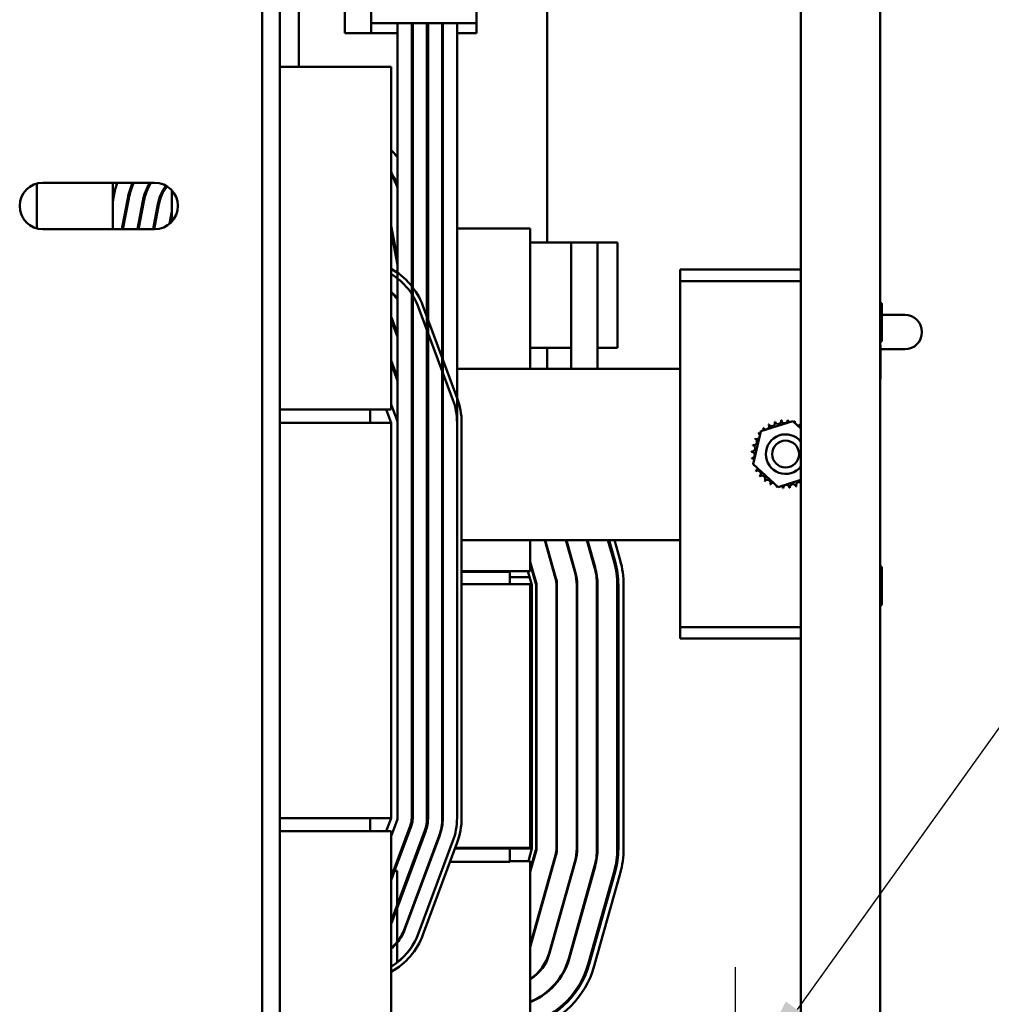
# Model space of a CAD drawing. Units: inches. Extents: x 2 to 86, y 1 to 67.
# Drawn here: x 59.6 to 64.2, y 10.7 to 15.4 of the extents above; entities that cross this region are included whole.
import ezdxf

# ---------------------------------------------------------------- set-up
doc = ezdxf.new("R2010")
doc.units = ezdxf.units.IN
doc.header["$LTSCALE"] = 4
doc.header["$MEASUREMENT"] = 0
for name, color, linetype, lineweight in [('Center Mark (ANSI)', 7, 'Continuous', 25), ('Dimension (ANSI)', 7, 'Continuous', 25), ('Visible (ANSI)', 7, 'Continuous', 50)]:
    doc.layers.add(name, color=color, linetype=linetype, lineweight=lineweight)
doc.styles.add('Note Text (ANSI)', font='tahoma.ttf')
doc.dimstyles.new('Default (ANSI)', dxfattribs={"dimscale": 4, "dimtxt": 0.12, "dimasz": 0.098425, "dimexe": 0.125, "dimexo": 0.0625, "dimgap": 0.031496, "dimtad": 0, "dimtih": 1, "dimtoh": 1, "dimrnd": 1e-08, "dimzin": 0, "dimdsep": 46, "dimtxsty": 'Note Text (ANSI)', "dimcen": 0.09, "dimdle": 0.393701, "dimclrd": 256, "dimclre": 256, "dimclrt": 256, "dimadec": 0, "dimazin": 1, "dimtfac": 1, "dimtofl": 0, "dimtmove": 0, "dimatfit": 3, "dimfxl": 1, "dimtolj": 1, "dimtzin": 4, "dimlwd": -1, "dimlwe": -1, "dimarcsym": 0})

# ---------------------------------------------------------------- blocks, each defined once
blk = doc.blocks.new('*D46')
at = {"layer": 'Defpoints', "color": 0, "transparency": 16777216}
for p in [(63.0872, 10.3551), (62.959, 10.1762)]:
    blk.add_point(p, dxfattribs=at)
at = {"layer": 'Dimension (ANSI)', "transparency": 16777216}
for p, q in [((65.2312, 13.3479), (63.3164, 10.6751)), ((65.7446, 13.3479), (65.2312, 13.3479)), ((63.0231, 9.9057), (63.0231, 10.6257)), ((62.6631, 10.2657), (63.3831, 10.2657))]:
    blk.add_line(p, q, dxfattribs=at)
blk.add_solid([(63.2631, 10.7134), (63.3698, 10.6369), (63.0872, 10.3551)], dxfattribs=at)
at = {"layer": 'Dimension (ANSI)', "transparency": 16777216, "insert": (65.8706, 13.7281), "char_height": 0.48, "attachment_point": 1, "style": 'Note Text (ANSI)'}
blk.add_mtext('\\A1; \\fTahoma|b0|i0;0.44 Dia Holes \\P\\fTahoma|b0|i0;4 Places. \\P\\fTahoma|b0|i0;Mounting Plates (21083)', dxfattribs=at)

msp = doc.modelspace()

# ---------------------------------------------------------------- linework, layer by layer
at = {"layer": 'Center Mark (ANSI)', "linetype": 'Continuous'}
msp.add_line((63.0231, 10.8757), (63.0231, 9.6557), dxfattribs=at)
at = {"layer": 'Visible (ANSI)'}
for p, q in [((63.3351, 18.7867), (63.3351, 8.9947)), ((63.7101, 18.7867), (63.7101, 8.9947)), ((60.7798, 17.8613), (60.7798, 9.9213)), ((60.8638, 17.8613), (60.8638, 9.9213)), ((62.1321, 17.5422), (62.1321, 14.3133)), ((61.2966, 16.2282), (61.2966, 15.3532)), ((61.7966, 15.3532), (61.7966, 16.2282)), ((61.1716, 15.3062), (61.1716, 15.5905)), ((60.9541, 15.1457), (60.9541, 15.4365)), ((61.4216, 15.3532), (61.2966, 15.3532)), ((61.2966, 15.3062), (61.2966, 15.3532)), ((61.4216, 13.4582), (61.4216, 15.3532)), ((61.4216, 15.3532), (61.7966, 15.3532)), ((61.4891, 15.3532), (61.4891, 11.5832)), ((61.4941, 11.5832), (61.4941, 15.3532)), ((61.5616, 15.3532), (61.5616, 11.5832)), ((61.5666, 11.5832), (61.5666, 15.3532)), ((61.6341, 15.3532), (61.6341, 11.5832)), ((61.6366, 11.5832), (61.6366, 15.3532)), ((61.7041, 15.3532), (61.7041, 11.5832)), ((61.7966, 15.3062), (61.7966, 15.3532)), ((61.1716, 15.3062), (61.2966, 15.3062)), ((61.2966, 15.3062), (61.4216, 15.3062)), ((61.4891, 15.3062), (61.4941, 15.3062)), ((61.5616, 15.3062), (61.5666, 15.3062)), ((61.6341, 15.3062), (61.6366, 15.3062)), ((61.7041, 15.3062), (61.7966, 15.3062)), ((61.3916, 15.1457), (60.8638, 15.1457)), ((61.3916, 13.6552), (61.3916, 15.1457)), ((59.7121, 14.5923), (59.7121, 14.3796)), ((59.7401, 14.596), (60.2701, 14.596)), ((60.0711, 14.376), (60.0711, 14.596)), ((60.0891, 14.5847), (60.0891, 14.596)), ((60.1616, 14.5726), (60.1616, 14.5866)), ((60.0763, 14.5348), (60.0711, 14.5073)), ((60.2283, 14.5582), (60.2337, 14.5582)), ((60.3088, 14.5582), (60.3146, 14.5582)), ((60.3521, 14.5593), (60.3521, 14.4126)), ((60.1148, 14.376), (60.1426, 14.5222)), ((60.1475, 14.5213), (60.1199, 14.376)), ((60.1886, 14.376), (60.2138, 14.5086)), ((60.2188, 14.5077), (60.1937, 14.376)), ((60.2624, 14.376), (60.2851, 14.4951)), ((60.29, 14.4942), (60.2675, 14.376)), ((60.3412, 14.402), (60.3521, 14.4594)), ((61.3916, 14.3916), (61.4216, 14.234)), ((60.2701, 14.376), (59.7401, 14.376)), ((61.394, 14.3792), (61.3916, 14.3792)), ((61.4216, 14.2072), (61.3916, 14.3649)), ((61.5666, 14.3792), (61.5616, 14.3792)), ((61.6366, 14.3792), (61.6341, 14.3792)), ((62.0516, 14.3792), (61.7041, 14.3792)), ((62.0516, 13.7142), (62.0516, 14.3792)), ((62.245, 14.3133), (62.0516, 14.3133)), ((62.37, 14.3133), (62.245, 14.3133)), ((62.245, 13.7142), (62.245, 14.3133)), ((62.465, 14.3133), (62.37, 14.3133)), ((62.37, 13.8133), (62.37, 14.3133)), ((62.465, 14.3133), (62.465, 13.8133)), ((61.4891, 14.2671), (61.4941, 14.2408)), ((61.5666, 14.2209), (61.5616, 14.2472)), ((61.4941, 14.2141), (61.4891, 14.2403)), ((62.7621, 14.1842), (63.3351, 14.1842)), ((62.7621, 14.1842), (62.7621, 14.13)), ((62.7621, 14.0758), (62.7621, 14.13)), ((62.7621, 14.13), (63.3351, 14.13)), ((62.7621, 12.5426), (62.7621, 14.0758)), ((61.705, 13.5746), (61.5425, 14.0121)), ((63.7189, 13.8496), (63.7189, 14.0188)), ((61.522, 14.0045), (61.6845, 13.567)), ((63.8271, 13.9702), (63.7189, 13.9702)), ((61.3916, 13.9464), (61.4216, 13.8656)), ((61.4216, 13.88), (61.3931, 13.9566)), ((61.4035, 13.9143), (61.3979, 13.9437)), ((61.4084, 13.9156), (61.414, 13.8862)), ((61.4941, 13.8859), (61.4891, 13.8993)), ((61.4891, 13.8921), (61.4941, 13.8787)), ((61.6366, 13.853), (61.6341, 13.8661)), ((63.7126, 13.6674), (63.7126, 13.823)), ((62.0516, 13.8133), (62.245, 13.8133)), ((62.1321, 13.8133), (62.1321, 13.7142)), ((62.37, 13.7142), (62.37, 13.8133)), ((62.37, 13.8133), (62.465, 13.8133)), ((63.7126, 13.8061), (63.8271, 13.8061)), ((61.4216, 13.6718), (61.3916, 13.7526)), ((61.3916, 13.7382), (61.4216, 13.6574)), ((61.4941, 13.6848), (61.4891, 13.6983)), ((61.4891, 13.6839), (61.4941, 13.6705)), ((61.5666, 13.6907), (61.5616, 13.7041)), ((61.5616, 13.6969), (61.5666, 13.6835)), ((62.7621, 13.7142), (61.7041, 13.7142)), ((61.3916, 13.5207), (61.3916, 13.6552)), ((61.4197, 13.4686), (61.3916, 13.5443)), ((61.2916, 13.5207), (60.8638, 13.5207)), ((61.2916, 13.4582), (61.2916, 13.5207)), ((61.3916, 13.5207), (61.2916, 13.5207)), ((61.3684, 13.5207), (61.3916, 13.4582)), ((61.5616, 13.4981), (61.5655, 13.4774)), ((61.3916, 13.4582), (60.8638, 13.4582)), ((61.3916, 13.4582), (61.3916, 11.5832)), ((61.4216, 11.5832), (61.4216, 13.4582)), ((61.4898, 13.4874), (61.4937, 13.467)), ((61.7041, 13.4582), (61.7041, 11.5832)), ((61.7259, 11.5832), (61.7259, 13.4582)), ((63.1443, 13.4177), (63.2972, 13.4655)), ((63.2972, 13.4655), (63.3351, 13.4306)), ((63.1092, 13.2614), (63.1443, 13.4177)), ((63.227, 13.1528), (63.1092, 13.2614)), ((63.3351, 13.1866), (63.227, 13.1528)), ((61.4891, 12.9017), (61.4941, 12.9017)), ((61.5616, 12.9017), (61.5666, 12.9017)), ((61.6341, 12.9017), (61.6366, 12.9017)), ((61.7259, 12.9017), (62.7621, 12.9017)), ((62.0516, 12.8887), (62.0516, 12.9017)), ((62.0516, 12.8887), (62.0516, 12.7542)), ((62.12, 12.9017), (62.1709, 12.72)), ((62.1226, 12.9017), (62.1733, 12.7207)), ((62.22, 12.9017), (62.2636, 12.746)), ((62.2226, 12.9017), (62.266, 12.7467)), ((62.3199, 12.9017), (62.3563, 12.772)), ((62.3225, 12.9017), (62.3587, 12.7726)), ((62.4199, 12.9017), (62.449, 12.7979)), ((62.4251, 12.9017), (62.4538, 12.7993)), ((62.4511, 12.9017), (62.4779, 12.806)), ((62.0516, 12.7985), (62.0806, 12.6947)), ((62.1431, 12.8194), (62.1431, 12.8286)), ((62.245, 12.8216), (62.245, 12.8133)), ((62.245, 12.8133), (62.2473, 12.8133)), ((62.3447, 12.8133), (62.3473, 12.8133)), ((61.4891, 12.7542), (61.4941, 12.7542)), ((61.4941, 12.7508), (61.4891, 12.7508)), ((61.5616, 12.7542), (61.5666, 12.7542)), ((61.5666, 12.7508), (61.5616, 12.7508)), ((61.6341, 12.7542), (61.6366, 12.7542)), ((61.6366, 12.7508), (61.6341, 12.7508)), ((61.7259, 12.7542), (62.0516, 12.7542)), ((61.9541, 12.7508), (61.7259, 12.7508)), ((61.8303, 12.7508), (61.8303, 12.7542)), ((61.8928, 12.7542), (61.8928, 12.7508)), ((61.9517, 12.7508), (61.9517, 12.7542)), ((61.9541, 12.6917), (61.9541, 12.7508)), ((62.059, 12.6887), (62.0406, 12.7542)), ((62.0516, 12.7893), (62.0782, 12.6941)), ((62.055, 12.7862), (62.0524, 12.7862)), ((63.7189, 12.5996), (63.7189, 12.7688)), ((61.9541, 12.7262), (62.0485, 12.7262)), ((62.0692, 12.7262), (62.0718, 12.7262)), ((61.4941, 12.6917), (61.4891, 12.6917)), ((61.5666, 12.6917), (61.5616, 12.6917)), ((61.6366, 12.6917), (61.6341, 12.6917)), ((62.0516, 12.6917), (61.7259, 12.6917)), ((62.0516, 11.4417), (62.0516, 12.6917)), ((62.0516, 12.6883), (62.0566, 12.6883)), ((62.0566, 12.6883), (62.0566, 11.4383)), ((62.0591, 12.6662), (62.0566, 12.6662)), ((62.0591, 11.4387), (62.0591, 12.688)), ((62.0791, 12.688), (62.0791, 11.4387)), ((62.0816, 12.6662), (62.0791, 12.6662)), ((62.0816, 12.688), (62.0816, 11.4387)), ((62.1753, 12.688), (62.1753, 11.4387)), ((62.1778, 12.688), (62.1778, 11.4387)), ((62.2716, 12.688), (62.2716, 11.4387)), ((62.2741, 12.688), (62.2741, 11.4387)), ((62.3678, 12.688), (62.3678, 11.4387)), ((62.3703, 12.688), (62.3703, 11.4387)), ((62.4641, 12.688), (62.4641, 11.4387)), ((62.4691, 12.688), (62.4691, 11.4387)), ((62.4941, 12.688), (62.4941, 11.4387)), ((62.7621, 12.4884), (62.7621, 12.5426)), ((62.7621, 12.4342), (62.7621, 12.4884)), ((63.3351, 12.4884), (62.7621, 12.4884)), ((63.3351, 12.4342), (62.7621, 12.4342)), ((60.8638, 11.5832), (61.3916, 11.5832)), ((61.2916, 11.5207), (61.2916, 11.5832)), ((61.3916, 11.5832), (61.3684, 11.5207)), ((61.3916, 11.497), (61.4197, 11.5727)), ((61.483, 11.5492), (61.4027, 11.3332)), ((61.4081, 11.3332), (61.4877, 11.5475)), ((61.2916, 11.5207), (60.8638, 11.5207)), ((61.2916, 11.5207), (61.3916, 11.5207)), ((61.3916, 11.5207), (61.3916, 11.3862)), ((61.551, 11.524), (61.4197, 11.1706)), ((61.4197, 11.1563), (61.5556, 11.5222)), ((61.6189, 11.4987), (61.4564, 11.0612)), ((61.4588, 11.0604), (61.6213, 11.4979)), ((61.443, 11.4417), (61.4484, 11.4417)), ((61.5204, 11.4417), (61.5257, 11.4417)), ((61.6845, 11.4744), (61.522, 11.0369)), ((61.6845, 11.4744), (61.522, 11.0369)), ((61.5425, 11.0293), (61.705, 11.4668)), ((61.5977, 11.4417), (61.6004, 11.4417)), ((61.6957, 11.4417), (62.0516, 11.4417)), ((61.4471, 11.4383), (61.4418, 11.4383)), ((61.5245, 11.4383), (61.5191, 11.4383)), ((61.5991, 11.4383), (61.5965, 11.4383)), ((61.9541, 11.4383), (61.6944, 11.4383)), ((61.9541, 11.4383), (61.9541, 11.3758)), ((62.0566, 11.4383), (61.9541, 11.4383)), ((62.0425, 11.3792), (62.059, 11.438)), ((62.0782, 11.4326), (62.0516, 11.3374)), ((62.0806, 11.4319), (62.0516, 11.3282)), ((62.1709, 11.4066), (62.0516, 10.9806)), ((62.1733, 11.406), (62.0516, 10.9713)), ((61.3916, 9.8957), (61.3916, 11.3862)), ((61.4186, 11.3758), (61.4239, 11.3758)), ((61.4959, 11.3758), (61.5013, 11.3758)), ((61.5733, 11.3758), (61.5759, 11.3758)), ((61.6712, 11.3758), (61.9541, 11.3758)), ((62.0516, 11.3792), (61.9541, 11.3792)), ((62.0516, 11.3792), (62.0516, 11.2447)), ((62.2636, 11.3807), (62.1409, 10.9428)), ((62.266, 11.38), (62.1434, 10.9422)), ((62.3563, 11.3547), (62.2336, 10.9169)), ((62.3587, 11.354), (62.236, 10.9162)), ((61.4027, 11.3332), (61.3916, 11.3031)), ((61.3916, 11.3332), (61.4027, 11.3332)), ((61.3916, 11.2888), (61.4081, 11.3332)), ((61.4081, 11.3332), (61.4197, 11.3332)), ((61.4197, 11.3332), (61.4197, 11.1706)), ((62.1431, 11.298), (62.1431, 11.3073)), ((62.449, 11.3288), (62.3263, 10.8909)), ((62.4538, 11.3274), (62.3311, 10.8896)), ((62.4779, 11.3207), (62.3552, 10.8828)), ((62.0516, 9.8777), (62.0516, 11.2447)), ((61.4197, 11.1706), (61.3916, 11.0949)), ((61.3931, 11.0847), (61.4197, 11.1563)), ((61.4197, 11.1563), (61.4197, 10.9958)), ((62.1971, 11.1433), (62.1971, 11.134)), ((61.4197, 10.9918), (61.4197, 10.898)), ((62.1431, 10.9412), (62.1431, 10.9505)), ((62.1971, 10.8347), (62.1971, 10.83)), ((62.1431, 10.767), (62.1431, 10.7704))]:
    msp.add_line(p, q, dxfattribs=at)
msp.add_circle((63.2621, 13.3092), 0.0638, dxfattribs=at)
for centre, radius, start, end in [((61.1041, 14.4582), 0.41, 39.2502, 45.4751), ((61.1041, 14.4582), 0.3425, 22.027, 32.9215), ((61.1041, 14.4582), 0.3375, 19.8237, 31.5863), ((59.7401, 14.486), 0.11, 90, 270), ((60.4791, 14.4582), 0.41, 160.3629, 169.2278), ((60.4791, 14.4582), 0.3425, 156.2784, 169.2278), ((60.4791, 14.4582), 0.3375, 155.9048, 169.2278), ((60.4791, 14.4582), 0.27, 149.3151, 169.2278), ((60.4791, 14.4582), 0.265, 148.6714, 169.2278), ((60.2701, 14.486), 0.11, 270, 90), ((60.4791, 14.4582), 0.1975, 141.3915, 169.2278), ((60.4791, 14.4582), 0.1925, 141.1957, 169.2278), ((61.1041, 14.4582), 0.41, 17.9698, 20.1116), ((61.2291, 13.8957), 0.3343, 20.3764, 60.9163), ((61.2291, 13.8957), 0.3125, 20.3764, 58.6677), ((61.2291, 13.8957), 0.245, 38.2132, 48.4506), ((61.2291, 13.8957), 0.2425, 37.4566, 47.925), ((63.7095, 14.0188), 0.0094, 0, 86.3403), ((63.8271, 13.8882), 0.082, 270, 90), ((61.2291, 13.8957), 0.175, 20.3764, 21.7868), ((63.7095, 13.8496), 0.0094, 273.6597, 0), ((63.7063, 13.823), 0.00625, 0, 53.1301), ((63.7063, 13.6674), 0.00625, 306.8699, 0), ((61.3916, 13.4582), 0.3125, 0, 20.3764), ((61.3916, 13.4582), 0.3343, 0, 20.3764), ((61.3916, 13.4582), 0.175, 0, 13.7291), ((61.3916, 13.4582), 0.03, 0, 20.3764), ((61.3916, 13.4582), 0.1025, 0, 17.9698), ((61.3916, 13.4582), 0.245, 0, 8.1921), ((63.1692, 13.4413), 0.0151, 217.7903, 32.4388), ((63.2621, 13.3092), 0.1616, 119.2161, 119.763), ((63.1967, 13.4569), 0.0151, 206.5403, 21.1888), ((63.2621, 13.3092), 0.1616, 107.9661, 108.513), ((63.2268, 13.4668), 0.0151, 195.2903, 9.9388), ((63.2621, 13.3092), 0.1616, 96.7161, 97.263), ((63.2582, 13.4707), 0.0151, 184.0403, 358.6888), ((63.2621, 13.3092), 0.1616, 85.4661, 86.013), ((63.2898, 13.4683), 0.0151, 172.7903, 216.3817), ((63.2898, 13.4683), 0.0151, 328.3955, 347.4388), ((63.2621, 13.3092), 0.1616, 74.2161, 74.763), ((63.3204, 13.4599), 0.0151, 161.5403, 187.3627), ((63.3204, 13.4599), 0.0151, 267.3228, 336.1888), ((63.3486, 13.4456), 0.0151, 153.849, 206.151), ((63.2621, 13.3092), 0.1616, 63.1406, 63.513), ((63.2621, 13.3092), 0.1616, 141.7161, 142.263), ((63.1256, 13.3957), 0.0151, 15.17, 54.9388), ((63.1452, 13.4207), 0.0151, 229.0403, 256.5017), ((63.2621, 13.3092), 0.1616, 130.4661, 131.013), ((63.1452, 13.4207), 0.0151, 7.661, 43.6888), ((63.2621, 13.3092), 0.0938, 38.8613, 321.1387), ((63.1114, 13.3674), 0.0151, 251.5403, 66.1888), ((63.2621, 13.3092), 0.1616, 152.9661, 153.513), ((63.1256, 13.3957), 0.0151, 240.2903, 319.5155), ((63.2621, 13.3092), 0.1616, 175.4661, 176.013), ((63.1006, 13.3053), 0.0151, 274.0403, 88.6888), ((63.1029, 13.3369), 0.0151, 262.7903, 77.4388), ((63.2621, 13.3092), 0.1616, 164.2161, 164.763), ((63.2621, 13.3092), 0.1616, 186.7161, 187.263), ((63.1044, 13.2739), 0.0151, 48.1363, 99.9388), ((63.1044, 13.2739), 0.0151, 285.2903, 294.0838), ((63.2621, 13.3092), 0.1616, 197.9661, 198.513), ((63.1143, 13.2438), 0.0151, 98.5638, 111.1888), ((63.1143, 13.2438), 0.0151, 296.5403, 356.1217), ((63.2621, 13.3092), 0.1616, 209.2161, 209.763), ((63.1299, 13.2162), 0.0151, 307.7903, 122.4388), ((63.2621, 13.3092), 0.1616, 220.4661, 221.013), ((63.1506, 13.1922), 0.0151, 319.0403, 133.6888), ((63.2621, 13.3092), 0.1616, 231.7161, 232.263), ((63.1755, 13.1727), 0.0151, 330.2903, 144.9388), ((63.2038, 13.1585), 0.0151, 87.3228, 156.1888), ((63.3275, 13.1614), 0.0151, 59.6149, 201.1888), ((63.2621, 13.3092), 0.1616, 242.9661, 243.513), ((63.2038, 13.1585), 0.0151, 341.5403, 7.3627), ((63.2621, 13.3092), 0.1616, 254.2161, 254.763), ((63.2344, 13.15), 0.0151, 148.3955, 167.4388), ((63.2344, 13.15), 0.0151, 352.7903, 36.3817), ((63.2621, 13.3092), 0.1616, 265.4661, 266.013), ((63.2659, 13.1476), 0.0151, 4.0403, 178.6888), ((63.2621, 13.3092), 0.1616, 276.7161, 277.263), ((63.2974, 13.1515), 0.0151, 15.2903, 189.9388), ((63.2621, 13.3092), 0.1616, 287.9661, 288.513), ((62.0566, 12.688), 0.4075, 0, 15.6494), ((62.0566, 12.688), 0.4125, 0, 15.6494), ((62.0566, 12.688), 0.4375, 0, 15.6494), ((62.0566, 12.688), 0.3113, 0, 15.6494), ((62.0566, 12.688), 0.3138, 0, 15.6494), ((63.7095, 12.7688), 0.0094, 0, 86.3403), ((62.0566, 12.688), 0.1188, 0, 15.6494), ((62.0566, 12.688), 0.1213, 0, 15.6494), ((62.0566, 12.688), 0.215, 0, 15.6494), ((62.0566, 12.688), 0.2175, 0, 15.6494), ((62.0566, 12.688), 0.0025, 0, 15.6494), ((62.0566, 12.688), 0.0225, 0, 15.6494), ((62.0566, 12.688), 0.025, 0, 15.6494), ((63.7095, 12.5996), 0.0094, 273.6597, 0), ((61.3916, 11.5832), 0.03, 339.6236, 0), ((61.3916, 11.5832), 0.0975, 339.6236, 0), ((61.3916, 11.5832), 0.1025, 339.6236, 0), ((61.3916, 11.5832), 0.17, 339.6236, 0), ((61.3916, 11.5832), 0.175, 339.6236, 0), ((61.3916, 11.5832), 0.2425, 339.6236, 0), ((61.3916, 11.5832), 0.245, 339.6236, 0), ((61.3916, 11.5832), 0.3125, 339.6236, 0), ((61.3916, 11.5832), 0.3125, 339.6236, 0), ((61.3916, 11.5832), 0.3343, 339.6236, 0), ((62.0566, 11.4387), 0.0025, 344.3506, 0), ((62.0566, 11.4387), 0.0225, 344.3506, 0), ((62.0566, 11.4387), 0.025, 344.3506, 0), ((62.0566, 11.4387), 0.1188, 344.3506, 0), ((62.0566, 11.4387), 0.1213, 344.3506, 0), ((62.0566, 11.4387), 0.215, 344.3506, 0), ((62.0566, 11.4387), 0.2175, 344.3506, 0), ((62.0566, 11.4387), 0.3113, 344.3506, 0), ((62.0566, 11.4387), 0.3138, 344.3506, 0), ((62.0566, 11.4387), 0.4075, 344.3506, 0), ((62.0566, 11.4387), 0.4125, 344.3506, 0), ((62.0566, 11.4387), 0.4375, 344.3506, 0), ((61.2291, 11.1457), 0.175, 338.2132, 339.6236), ((61.2291, 11.1457), 0.3125, 301.3323, 339.6236), ((61.2291, 11.1457), 0.3343, 299.0837, 339.6236), ((61.2291, 11.1457), 0.2425, 321.82, 339.6236), ((61.2291, 11.1457), 0.245, 321.0826, 339.6236), ((61.2291, 11.1457), 0.3125, 307.589, 339.6236), ((61.2291, 11.1457), 0.2425, 312.075, 321.82), ((61.2291, 11.1457), 0.245, 311.5494, 321.0826), ((61.9339, 11.0008), 0.215, 303.1774, 344.3506), ((61.9339, 11.0008), 0.2175, 302.7478, 344.3506), ((61.9339, 11.0008), 0.3113, 292.2103, 344.3506), ((61.9339, 11.0008), 0.3138, 292.0241, 344.3506), ((61.9339, 11.0008), 0.4075, 286.7816, 344.3506), ((61.9339, 11.0008), 0.4125, 286.5722, 344.3506), ((61.9339, 11.0008), 0.4375, 285.6003, 344.3506)]:
    msp.add_arc(centre, radius, start, end, dxfattribs=at)

# ---------------------------------------------------------------- dimensions: what is measured, and where the dimension line sits
at = {"layer": 'Dimension (ANSI)'}
dim = msp.add_diameter_dim_2p(p1=(62.959, 10.1762), p2=(63.0872, 10.3551), text=' \\fTahoma|b0|i0;0.44 Dia Holes \\P\\fTahoma|b0|i0;4 Places. \\P\\fTahoma|b0|i0;Mounting Plates (21083)', dimstyle='Default (ANSI)', override={"dimgap": 0.031496, "dimdec": 2, "dimlfac": 2, "dimtol": 0, "dimlim": 0, "dimtp": 0, "dimtm": 0, "dimtdec": 2, "dimtvp": -0.333333}, dxfattribs=at)
dim.commit()
dim.dimension.update_dxf_attribs({"geometry": '*D46', "text_midpoint": (69.4051, 13.3479), "dimtype": 163})

doc.saveas('drawing.dxf')
